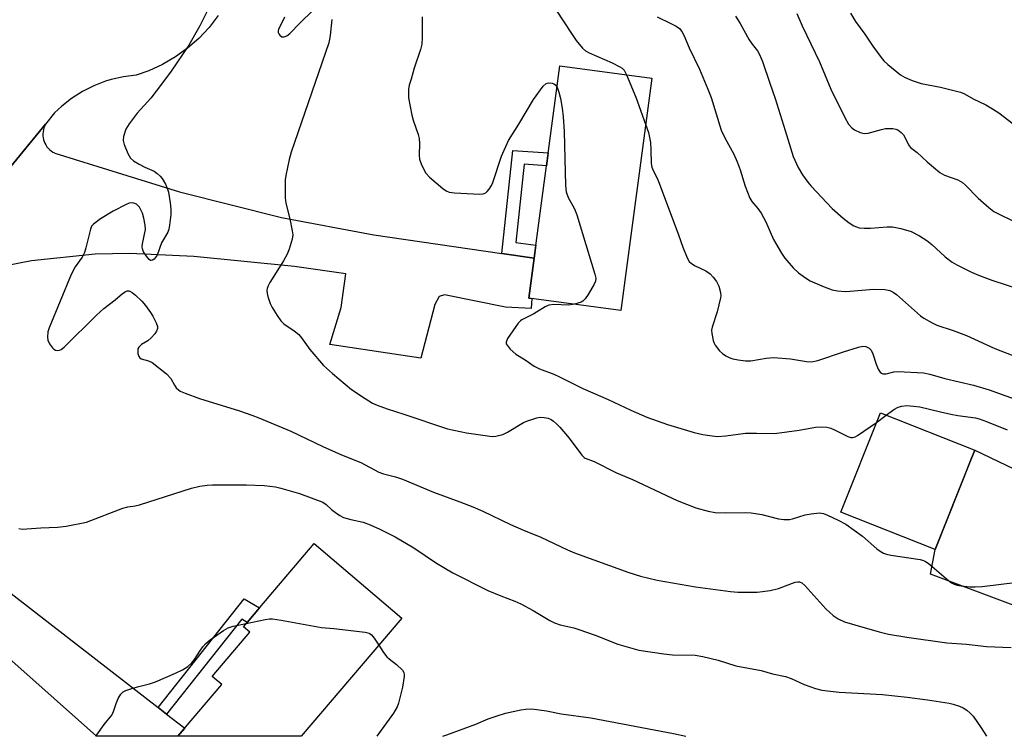
# Model space of a CAD drawing. Units: inches. Extents: x 1255770 to 1261770, y 577450 to 581451.
# Drawn here: x 1257714 to 1257980, y 577451 to 577645 of the extents above; entities that cross this region are included whole.
import ezdxf

# ---------------------------------------------------------------- set-up
doc = ezdxf.new("R2010")
doc.units = ezdxf.units.IN
doc.header["$MEASUREMENT"] = 0
for name, color, linetype in [('BLDG-Footprint', 5, 'Continuous'), ('TRANS-Driveway', 251, 'Continuous'), ('TRANS-Non Street Sidewalk', 7, 'Continuous'), ('TRANS-Road', 130, 'Continuous'), ('Undefined', 1, 'Continuous')]:
    doc.layers.add(name, color=color, linetype=linetype)

msp = doc.modelspace()

# ---------------------------------------------------------------- linework, layer by layer
at = {"layer": 'BLDG-Footprint'}
for points, elevation in [([(1257884.73, 577628.9), (1257876.35, 577565.98), (1257851.47, 577569.3), (1257859.85, 577632.22)], 573.73), ([(1257971.16, 577525.57), (1257961.5, 577501.2), (1257935.97, 577511.32), (1257946.64, 577538.26), (1257972.18, 577528.14)], 575.34), ([(1257817.05, 577482.69), (1257789.84, 577450.68), (1257756.41, 577450.69), (1257768.31, 577464.69), (1257765.74, 577466.88), (1257775.92, 577478.85), (1257774.18, 577480.33), (1257775.17, 577481.49), (1257777.11, 577483.76), (1257793.33, 577502.85)], 598.66)]:
    msp.add_lwpolyline(points, close=True, dxfattribs=dict(at, elevation=elevation))
at = {"layer": 'TRANS-Driveway'}
msp.add_lwpolyline([(1257706.57, 577599.44), (1257720.6, 577616.43), (1257720.35, 577615.95), (1257720.15, 577615.44), (1257720, 577614.92), (1257719.9, 577614.38), (1257719.85, 577613.84), (1257719.86, 577613.29), (1257719.92, 577612.75), (1257720.03, 577612.22), (1257720.2, 577611.7), (1257720.38, 577611.26), (1257720.64, 577610.78), (1257720.94, 577610.32), (1257721.29, 577609.9), (1257721.68, 577609.52), (1257722.1, 577609.17), (1257722.55, 577608.87), (1257723.03, 577608.61), (1257723.13, 577608.57), (1257756.83, 577598.07), (1257784.49, 577591.18), (1257809.43, 577586.44), (1257844.09, 577581.44), (1257852.92, 577580.17), (1257851.47, 577569.3), (1257852.3, 577569.19), (1257852.07, 577566.46), (1257845.09, 577566.88), (1257828.57, 577570.16), (1257827.18, 577569.76), (1257825.99, 577567.58), (1257822.2, 577553.06), (1257797.58, 577556.77), (1257800.63, 577566.74), (1257801.85, 577575.85), (1257787.95, 577577.89), (1257760.7, 577580.62), (1257743.43, 577581.44), (1257734.01, 577581.18), (1257716.82, 577579.38), (1257706.01, 577577.37)], dxfattribs=at)
msp.add_lwpolyline([(1257751.03, 577458.5), (1257753.35, 577456.7), (1257758.28, 577452.89), (1257756.41, 577450.68), (1257734.35, 577450.69), (1257675.35, 577503.13), (1257665.82, 577510.1), (1257662.31, 577512), (1257655.01, 577512.54), (1257652.47, 577512.51), (1257661.95, 577529.87), (1257664.56, 577533.88), (1257667.21, 577525.82), (1257670.17, 577521.14)], close=True, dxfattribs=at)
at = {"layer": 'TRANS-Non Street Sidewalk'}
for points in [[(1257852.92, 577580.17), (1257844.09, 577581.44), (1257847.11, 577609.28), (1257856.71, 577608.61), (1257856.24, 577605.15), (1257850.21, 577605.57), (1257847.91, 577584.36), (1257853.38, 577583.63)], [(1257753.35, 577456.7), (1257751.03, 577458.5), (1257774.39, 577487.88), (1257778.51, 577485.41), (1257777.11, 577483.76), (1257775.17, 577481.49), (1257773.75, 577482.34)]]:
    msp.add_lwpolyline(points, close=True, dxfattribs=at)
at = {"layer": 'TRANS-Road'}
for points in [[(1257767.33, 577645.84, 0), (1257764.86, 577642.61, 0), (1257762.09, 577639.65, 0), (1257759.04, 577636.97, 0), (1257755.74, 577634.61, 0), (1257752.23, 577632.57, 0), (1257748.54, 577630.9, 0), (1257745.12, 577629.72, 0), (1257741.71, 577629.27, 0), (1257738.36, 577628.5, 0), (1257736.82, 577628.03, 0), (1257733.62, 577626.78, 0), (1257730.55, 577625.23, 0), (1257727.65, 577623.38, 0), (1257724.95, 577621.26, 0), (1257723.02, 577619.45, 0), (1257720.6, 577616.43, 0), (1257706.57, 577599.44, 0)], [(1258031.74, 577467.77, 0), (1257960.22, 577494.6, 0), (1257961.5, 577501.2, 0), (1257969.86, 577522.28, 0), (1257971.16, 577525.57, 0), (1257972.18, 577528.14, 0), (1257995.58, 577516.94, 0)]]:
    msp.add_polyline3d(points, dxfattribs=at)
at = {"layer": 'Undefined'}
msp.add_line((1257945.61, 577535.66, 574), (1257948.24, 577537.63, 574), dxfattribs=at)
for points, elevation in [([(1257764.97, 577648.28), (1257762.38, 577643.06), (1257759.34, 577637.8), (1257754.55, 577630.8), (1257752, 577627.23), (1257749.05, 577623.47), (1257745.43, 577619.39), (1257743.26, 577616.54), (1257742.34, 577615.02), (1257741.71, 577613.05), (1257741.62, 577611.97), (1257741.86, 577610.89), (1257742.84, 577608.43), (1257743.57, 577607.21), (1257744.42, 577606.5), (1257745.91, 577605.61), (1257747.44, 577604.8), (1257749.96, 577603.66), (1257750.84, 577603.09), (1257751.64, 577602.38), (1257752.2, 577601.7), (1257753.08, 577600.17), (1257753.53, 577599.08), (1257753.85, 577597.97), (1257754.32, 577595.13), (1257754.52, 577593.42), (1257754.48, 577591.98), (1257754.15, 577589.1), (1257753.95, 577587.97), (1257753.68, 577587.17), (1257752.02, 577584.28), (1257750.79, 577580.92), (1257749.95, 577579.86), (1257749.58, 577579.58), (1257749.21, 577579.47), (1257749.02, 577579.52), (1257748.65, 577579.79), (1257747.93, 577580.64), (1257747.12, 577581.89), (1257746.8, 577582.68), (1257746.75, 577583.21), (1257746.83, 577584.03), (1257747.61, 577587.92), (1257747.58, 577589.03), (1257747.23, 577590.99), (1257746.84, 577592.36), (1257745.98, 577593.9), (1257745.23, 577594.72), (1257744.52, 577595.03), (1257743.75, 577595.1), (1257743.21, 577594.99), (1257742.39, 577594.67), (1257738.93, 577592.89), (1257735.46, 577590.77), (1257733.6, 577589.38), (1257733.05, 577588.76), (1257732.71, 577588.01), (1257731.52, 577582.94), (1257731.1, 577581.64), (1257730.45, 577580.43), (1257728.58, 577577.8), (1257727.52, 577575.75), (1257721.55, 577561.29), (1257721.22, 577560.18), (1257721.07, 577558.77), (1257721.16, 577557.95), (1257721.62, 577556.95), (1257722.44, 577555.83), (1257722.81, 577555.45), (1257723.23, 577555.19), (1257723.88, 577555.1), (1257724.34, 577555.18), (1257724.78, 577555.38), (1257725.61, 577556.06), (1257734.41, 577564.69), (1257736.34, 577566.47), (1257739.46, 577568.89), (1257741.42, 577570.61), (1257742.16, 577571.05), (1257742.66, 577571.25), (1257743.15, 577571.3), (1257743.38, 577571.24), (1257744.05, 577570.85), (1257744.92, 577570.1), (1257746.63, 577568.45), (1257747.6, 577567.33), (1257749.02, 577565.41), (1257749.65, 577564.42), (1257750.52, 577562.63), (1257750.86, 577561.62), (1257750.89, 577561.13), (1257750.61, 577560.39), (1257750.13, 577559.68), (1257749.18, 577558.55), (1257748.32, 577557.74), (1257746.6, 577556.72), (1257745.82, 577556.04), (1257745.61, 577555.61), (1257745.54, 577555.1), (1257745.61, 577554.3), (1257745.82, 577553.55), (1257746.08, 577553.15), (1257746.48, 577552.89), (1257748.48, 577552.33), (1257749.43, 577551.84), (1257753.31, 577548.79), (1257754.51, 577547.59), (1257755.52, 577545.73), (1257755.99, 577545.04), (1257756.55, 577544.45), (1257757.03, 577544.14), (1257758.36, 577543.55), (1257762.27, 577542.13), (1257773.08, 577538.75), (1257776.46, 577537.63), (1257778.37, 577536.91), (1257786.96, 577533.32), (1257795.67, 577529.18), (1257800.73, 577526.88), (1257805.96, 577524.78), (1257810.86, 577522.23), (1257812.12, 577521.77), (1257815.34, 577520.9), (1257817.22, 577520.25), (1257825.61, 577516.73), (1257832.77, 577514.16), (1257836.31, 577512.77), (1257838.97, 577511.59), (1257846.52, 577508), (1257849.99, 577506.49), (1257854.67, 577504.61), (1257861.91, 577501.17), (1257863.78, 577500.37), (1257878.56, 577495), (1257881.67, 577494.03), (1257886.22, 577492.95), (1257896.59, 577491.12), (1257906.03, 577489.84), (1257908.08, 577489.66), (1257913.25, 577489.66), (1257916.76, 577490.14), (1257919.04, 577490.67), (1257923.53, 577492.37), (1257924.3, 577492.51), (1257924.75, 577492.47), (1257925.39, 577492.19), (1257926.22, 577491.52), (1257931.9, 577485.22), (1257933.88, 577483.4), (1257935.2, 577482.47), (1257936.91, 577481.69), (1257939.71, 577480.81), (1257946.3, 577478.97), (1257948.88, 577478.35), (1257953.77, 577477.5), (1257964.61, 577476.01), (1257969.95, 577475.58), (1257975.4, 577474.95), (1257982.01, 577474.7)], 578), ([(1257785.31, 577645.38), (1257784.68, 577644.02), (1257783.64, 577642.13), (1257783.55, 577641.71), (1257783.59, 577641.28), (1257783.75, 577640.86), (1257784.01, 577640.49), (1257784.52, 577640.11), (1257785.19, 577640.09), (1257785.89, 577640.34), (1257786.71, 577641), (1257789.41, 577643.81), (1257793.06, 577647.26)], 576), ([(1257822.6, 577645.52), (1257822.53, 577639.84), (1257822.43, 577638.05), (1257822.1, 577636.63), (1257820.44, 577631.61), (1257819.54, 577628.59), (1257819.08, 577626.94), (1257818.88, 577625.83), (1257818.83, 577624.7), (1257818.89, 577623.56), (1257819.72, 577618.88), (1257820.11, 577617.47), (1257821.48, 577613.64), (1257821.76, 577612.54), (1257821.87, 577611.2), (1257821.78, 577608.06), (1257821.86, 577606.94), (1257822.41, 577605.37), (1257823.56, 577603.12), (1257824.52, 577602.06), (1257828.14, 577599.01), (1257829.07, 577598.33), (1257829.84, 577597.98), (1257831.3, 577597.79), (1257838.21, 577597.45), (1257839.06, 577597.51), (1257839.78, 577597.8), (1257840.17, 577598.16), (1257840.69, 577598.84), (1257841.3, 577599.83), (1257841.69, 577600.62), (1257844.02, 577607.75), (1257845.94, 577612.03), (1257848.78, 577616.45), (1257852.71, 577623.07), (1257855.37, 577626.73), (1257856.1, 577627.41), (1257856.73, 577627.61), (1257857.79, 577627.51), (1257858.26, 577627.32), (1257858.65, 577627.05), (1257859.08, 577626.47)], 574), ([(1257858.82, 577647.31), (1257862.97, 577640.93), (1257864.3, 577639.08), (1257866, 577636.99), (1257866.81, 577636.27), (1257867.76, 577635.72), (1257874.04, 577633.02), (1257876.13, 577631.97), (1257876.72, 577631.55), (1257877.26, 577631), (1257877.92, 577629.81)], 572), ([(1257886.22, 577645.48), (1257889.91, 577643.72), (1257891.38, 577642.95), (1257892.26, 577642.33), (1257892.91, 577641.52), (1257893.42, 577640.52), (1257894.89, 577637.1), (1257897.7, 577631.33), (1257899.96, 577625.86), (1257900.8, 577623.65), (1257903.53, 577614.82), (1257904.48, 577612.68), (1257906.92, 577608.31), (1257907.88, 577606.19), (1257908.71, 577604.04), (1257910, 577599.67), (1257911.25, 577596.4), (1257911.85, 577595.44), (1257913.5, 577593.55), (1257914.34, 577592.3), (1257915.58, 577589.97), (1257917.69, 577585.22), (1257919.82, 577581.52), (1257920.78, 577580.12), (1257922.98, 577577.54), (1257924.48, 577576.19), (1257926.39, 577574.77), (1257927.63, 577573.97), (1257931.4, 577572.34), (1257933.6, 577571.54), (1257935.06, 577571.29), (1257937.14, 577571.12), (1257938.43, 577571.18), (1257944.82, 577571.77), (1257947.8, 577571.62), (1257949.24, 577571.37), (1257950.12, 577570.94), (1257950.99, 577570.33), (1257957.47, 577564.49), (1257958.41, 577563.85), (1257960.62, 577562.6), (1257961.92, 577562.01), (1257966.39, 577560.51), (1257969.94, 577559.16), (1257977.67, 577555.67), (1257983.66, 577553.35)], 570), ([(1257907.37, 577645.64), (1257908.65, 577643.67), (1257911.12, 577639.23), (1257911.93, 577638.06), (1257913.34, 577636.25), (1257913.92, 577635.26), (1257914.68, 577633.35), (1257916.67, 577627.48), (1257918.19, 577623.37), (1257920.82, 577614.68), (1257923.05, 577607.65), (1257924.34, 577604.69), (1257925.59, 577602.68), (1257926.98, 577600.75), (1257927.92, 577599.61), (1257933.56, 577593.59), (1257936.52, 577590.93), (1257938.2, 577589.69), (1257939.43, 577588.93), (1257940.88, 577588.39), (1257942.22, 577588.25), (1257943.92, 577588.28), (1257948.46, 577588.62), (1257949.94, 577588.61), (1257952.18, 577588.15), (1257954.94, 577587.35), (1257957.24, 577586.15), (1257959.19, 577584.9), (1257960.53, 577583.81), (1257964.2, 577580.49), (1257966.07, 577579.06), (1257967.34, 577578.32), (1257971.33, 577576.35), (1257973.22, 577575.52), (1257976.79, 577574.19), (1257985.41, 577571.36)], 568), ([(1257924, 577646.42), (1257925.43, 577643.01), (1257930.16, 577633.29), (1257933.18, 577625.93), (1257937.01, 577618.19), (1257938.05, 577616.45), (1257938.92, 577615.4), (1257939.59, 577614.9), (1257941.16, 577614.16), (1257942.25, 577613.9), (1257943.34, 577614.01), (1257946.92, 577615.01), (1257948.04, 577615.22), (1257950.05, 577615.25), (1257950.86, 577615.1), (1257951.38, 577614.86), (1257952.31, 577614.17), (1257952.89, 577613.53), (1257953.46, 577612.55), (1257954.29, 577610.81), (1257954.81, 577610.07), (1257956.6, 577608.7), (1257959.31, 577606.22), (1257962.76, 577603.37), (1257964.02, 577602.63), (1257967.65, 577601.33), (1257968.88, 577600.64), (1257969.72, 577599.88), (1257973.1, 577596.38), (1257976.03, 577593.81), (1257977.38, 577592.78), (1257983.59, 577589.68)], 566), ([(1257938.58, 577646.43), (1257939.94, 577644.19), (1257942.43, 577640.83), (1257944.6, 577637.56), (1257946.81, 577634.45), (1257947.55, 577633.55), (1257948.64, 577632.54), (1257952.13, 577629.74), (1257953.39, 577629.07), (1257955.24, 577628.28), (1257956.57, 577627.78), (1257957.71, 577627.47), (1257962.95, 577626.4), (1257968.37, 577625.07), (1257969.38, 577624.65), (1257971.78, 577623.26), (1257975.16, 577621.64), (1257976.96, 577620.6), (1257978.67, 577619.47), (1257983.79, 577615.64)], 564), ([(1257798.13, 577644.76), (1257797.65, 577640.39), (1257797.26, 577638.4), (1257787.07, 577608.84), (1257786.53, 577606.85), (1257785.66, 577602.51), (1257785.49, 577601.35), (1257785.42, 577600.2), (1257785.44, 577596.43), (1257785.67, 577595.01), (1257786.74, 577590.77), (1257787.39, 577587.57), (1257787.52, 577586.41), (1257787.39, 577585.29), (1257786.56, 577582.57), (1257786.02, 577581.24), (1257784.99, 577579.45), (1257781.35, 577573.58), (1257780.86, 577572.62), (1257780.61, 577571.88), (1257780.54, 577571.34), (1257780.59, 577570.52), (1257780.78, 577569.71), (1257781.43, 577567.83), (1257781.9, 577566.79), (1257783.28, 577564.58), (1257784.29, 577563.17), (1257785.09, 577562.39), (1257787.94, 577560.48), (1257789.17, 577559.45), (1257789.9, 577558.55), (1257792.1, 577555.44), (1257795.87, 577551.08), (1257798.26, 577548.9), (1257803.41, 577544.57), (1257807.09, 577542.09), (1257809.11, 577540.86), (1257810.4, 577540.3), (1257813.07, 577539.33), (1257817.57, 577537.92), (1257829.39, 577533.93), (1257834.57, 577532.82), (1257840.87, 577531.89), (1257841.73, 577531.85), (1257842.53, 577531.92), (1257844.37, 577532.37), (1257845.67, 577533.04), (1257850, 577535.62), (1257851.08, 577536.08), (1257852.49, 577536.55), (1257853.63, 577536.88), (1257854.49, 577537.04), (1257855.62, 577537.01), (1257856.72, 577536.79), (1257857.47, 577536.45), (1257858.16, 577535.98), (1257858.96, 577535.28), (1257859.86, 577534.33), (1257862.41, 577531.42), (1257865.82, 577526.77), (1257866.4, 577526.18), (1257866.74, 577525.94), (1257869.15, 577525.11), (1257875.15, 577522), (1257879.5, 577520.19), (1257891.65, 577514.48), (1257896.66, 577512.51), (1257899.97, 577511.62), (1257901.93, 577511.25), (1257904.79, 577511.19), (1257910.25, 577511.28), (1257911.68, 577511.16), (1257914.54, 577510.7), (1257919.06, 577509.59), (1257920.52, 577509.4), (1257922, 577509.39), (1257922.87, 577509.51), (1257926.26, 577510.59), (1257927.94, 577510.93), (1257930.17, 577511.15), (1257931.26, 577510.98), (1257932.33, 577510.56), (1257935.24, 577509.21), (1257937.28, 577508.09), (1257941.83, 577504.88), (1257945.7, 577501.42), (1257946.57, 577500.78), (1257947.51, 577500.25), (1257948.34, 577499.94), (1257949.49, 577499.67), (1257957.44, 577498.51), (1257958.29, 577498.28), (1257958.83, 577498.03), (1257959.56, 577497.55), (1257960.7, 577496.63), (1257965.05, 577492.81), (1257965.93, 577492.21), (1257966.62, 577491.86), (1257967.41, 577491.61), (1257968.55, 577491.41), (1257970.88, 577491.15), (1257972.33, 577491.1), (1257974.22, 577491.26), (1257983.73, 577492.37)], 576), ([(1257877.92, 577629.81), (1257880.38, 577623.76), (1257883.06, 577616.4)], 572), ([(1257859.08, 577626.47), (1257859.59, 577625.09), (1257860.02, 577623.4), (1257860.49, 577620.73), (1257860.75, 577618.43), (1257861.03, 577614.45), (1257861.4, 577599.81), (1257861.56, 577598.05), (1257862.07, 577596.56), (1257863.8, 577593.49), (1257864.48, 577591.86), (1257869.31, 577575.84), (1257869.56, 577574.71), (1257869.5, 577573.9), (1257869.18, 577573.12), (1257867.5, 577570.31), (1257866.68, 577569.09), (1257866.09, 577568.48), (1257865.63, 577568.22), (1257863.78, 577567.66)], 574), ([(1257883.06, 577616.4), (1257883.84, 577614.12), (1257884.38, 577611.48), (1257884.51, 577609.51), (1257884.57, 577605.81), (1257884.72, 577604.79), (1257885.11, 577603.85), (1257886.2, 577601.84), (1257886.78, 577600.47), (1257892, 577586.41), (1257893.14, 577583.13), (1257894.32, 577580.18), (1257894.87, 577579.21), (1257895.46, 577578.65), (1257896.45, 577578.09), (1257899.36, 577576.69), (1257900.56, 577575.88), (1257901.34, 577575), (1257902.22, 577573.82), (1257902.93, 577572.54), (1257903.34, 577570.83), (1257903.41, 577569.95), (1257903.35, 577569.37), (1257902.46, 577565.58), (1257901.05, 577561.45), (1257900.93, 577560.62), (1257900.97, 577559.77), (1257901.33, 577557.8), (1257901.51, 577557.27), (1257901.91, 577556.55), (1257903.12, 577555.05), (1257903.89, 577554.36), (1257904.8, 577553.72), (1257905.85, 577553.18), (1257906.67, 577552.88), (1257908.1, 577552.58), (1257910.13, 577552.29), (1257911.58, 577552.33), (1257915.71, 577553.06), (1257917.73, 577553.21), (1257922.32, 577552.86), (1257926.6, 577552.17), (1257928.01, 577552.1), (1257929.71, 577552.46), (1257936.69, 577554.77), (1257940.71, 577556.01), (1257941.85, 577556.26), (1257942.67, 577556.23), (1257943.61, 577555.79), (1257944.16, 577555.22), (1257944.63, 577554.19), (1257945.53, 577551.39), (1257946.05, 577550.08), (1257946.6, 577549.27), (1257946.94, 577549.01), (1257947.33, 577548.84), (1257947.78, 577548.78), (1257948.25, 577548.82), (1257950.24, 577549.35), (1257951.35, 577549.45), (1257958.3, 577549.07), (1257960.06, 577548.74), (1257964.06, 577547.56), (1257971.88, 577545.72), (1257976.08, 577544.5), (1257985.12, 577541.24)], 572), ([(1257863.78, 577567.66), (1257862.21, 577567.44), (1257858.25, 577567.6), (1257856.89, 577567.44), (1257855.85, 577566.97), (1257852.82, 577565.09), (1257849.58, 577563.45), (1257849.15, 577563.12), (1257848.58, 577562.49), (1257845.7, 577558.38), (1257845.29, 577557.43), (1257845.32, 577556.98), (1257845.54, 577556.55), (1257846.43, 577555.51), (1257847.91, 577554.16), (1257850.43, 577552.61), (1257852.86, 577550.93), (1257854.31, 577550.14), (1257858.19, 577548.72), (1257859.78, 577548.04), (1257866.1, 577544.85), (1257872.94, 577541.9), (1257879.08, 577538.98), (1257883.4, 577537.11), (1257888.98, 577535.06), (1257896.26, 577532.97), (1257898.52, 577532.41), (1257901.1, 577531.98), (1257902.53, 577531.88), (1257904.78, 577532), (1257910.11, 577532.72), (1257913.06, 577532.76), (1257918, 577532.66), (1257924.62, 577533.57), (1257929.08, 577534.38), (1257930.75, 577534.49), (1257932.11, 577534.38), (1257933.18, 577534.14), (1257934.23, 577533.68), (1257937.84, 577531.84), (1257938.63, 577531.59), (1257939.11, 577531.58), (1257939.78, 577531.77), (1257940.44, 577532.12), (1257945.61, 577535.66)], 574), ([(1257948.24, 577537.63), (1257950.25, 577539.12), (1257951.42, 577539.8), (1257952.43, 577540.1), (1257953.83, 577540.2), (1257955.59, 577540.07), (1257957.32, 577539.84), (1257962.91, 577538.49), (1257965.7, 577537.91), (1257967.65, 577537.55), (1257972.36, 577536.88), (1257973.42, 577536.6), (1257975.35, 577535.88), (1257980.98, 577533.62)], 574), ([(1257713.36, 577506.91), (1257714.32, 577506.79), (1257715.49, 577506.81), (1257719.34, 577507.1), (1257723.83, 577507.26), (1257726.18, 577507.58), (1257731.7, 577508.68), (1257741.53, 577512.43), (1257742.82, 577512.77), (1257744.89, 577513.07), (1257745.98, 577513.3), (1257760.1, 577517.85), (1257762.37, 577518.39), (1257764.34, 577518.68), (1257765.79, 577518.8), (1257775.03, 577518.75), (1257779.75, 577518.57), (1257782.86, 577518.19), (1257784.27, 577517.88), (1257789.32, 577516.38), (1257795.65, 577514.02), (1257796.61, 577513.41), (1257797.99, 577512.12), (1257799.11, 577511.24), (1257800.29, 577510.43), (1257801.29, 577509.91), (1257803.21, 577509.37), (1257806.55, 577508.67), (1257808.46, 577507.96), (1257811.13, 577506.79), (1257815.21, 577504.63), (1257820.34, 577501.68), (1257826.44, 577497.56), (1257830.88, 577494.93), (1257840.35, 577490.1), (1257843.84, 577488.68), (1257847.68, 577487.25), (1257849.28, 577486.54), (1257852.6, 577484.72), (1257857.11, 577482.04), (1257858.39, 577481.36), (1257859.89, 577480.86), (1257863.61, 577480.01), (1257865.01, 577479.6), (1257869.37, 577478.02), (1257875.57, 577475.61), (1257881.27, 577474.02), (1257888.04, 577472.97), (1257890.38, 577472.71), (1257896.53, 577472.6), (1257898.53, 577472.28), (1257902.71, 577471.24), (1257907.54, 577469.73), (1257914.4, 577468.45), (1257917.47, 577467.62), (1257920.99, 577466.89), (1257922.48, 577466.35), (1257926.02, 577464.65), (1257929.1, 577463.62), (1257930.81, 577463.17), (1257935.48, 577462.61), (1257947.22, 577461.97), (1257953.89, 577461.28), (1257959.39, 577460.54), (1257965.23, 577459.61), (1257966.38, 577459.36), (1257968.05, 577458.83), (1257969.1, 577458.33), (1257970.09, 577457.7), (1257970.96, 577456.96), (1257971.73, 577456.12), (1257973.97, 577452.95), (1257975.4, 577450.66)], 580), ([(1257774.94, 577481.22), (1257780.05, 577482.29), (1257781.2, 577482.45), (1257782.07, 577482.44), (1257784.41, 577482.08), (1257795.33, 577480.08), (1257798.64, 577479.81), (1257807.11, 577478.87), (1257808.19, 577478.6), (1257808.84, 577478.14), (1257809.54, 577477.25), (1257810.8, 577475.34)], 582)]:
    msp.add_lwpolyline(points, dxfattribs=dict(at, elevation=elevation))
for points in [[(1257734.14, 577450.69, 582), (1257734.5, 577451.07, 582), (1257736.46, 577453.89, 582), (1257738.49, 577456.37, 582), (1257738.95, 577457.38, 582), (1257739.67, 577459.53, 582), (1257740.27, 577460.87, 582), (1257740.99, 577462.1, 582), (1257741.57, 577462.66, 582), (1257742.3, 577463.03, 582), (1257743.91, 577463.58, 582), (1257745.83, 577464.15, 582), (1257748.77, 577464.87, 582), (1257750.32, 577465.41, 582), (1257755.78, 577467.76, 582), (1257757.66, 577468.65, 582), (1257759.14, 577469.6, 582), (1257760.23, 577470.55, 582), (1257760.93, 577471.44, 582), (1257762.5, 577473.96, 582), (1257763.2, 577474.93, 582), (1257763.98, 577475.82, 582), (1257765.12, 577476.75, 582), (1257768.75, 577479.33, 582), (1257770.02, 577480.06, 582), (1257771.4, 577480.48, 582), (1257774.94, 577481.22, 582)], [(1257810.8, 577475.34, 582), (1257812.11, 577473.34, 582), (1257812.99, 577472.2, 582), (1257813.63, 577471.63, 582), (1257815.64, 577470.14, 582), (1257817.22, 577468.58, 582), (1257817.6, 577467.92, 582), (1257817.69, 577467.4, 582), (1257817.69, 577466.85, 582), (1257817.22, 577463.95, 582), (1257816.17, 577459.61, 582), (1257815.81, 577458.61, 582), (1257814.76, 577456.93, 582), (1257810.25, 577450.68, 582)], [(1257828.19, 577450.68, 582), (1257829.23, 577451.1, 582), (1257837.13, 577453.97, 582), (1257840.4, 577455.36, 582), (1257842.88, 577456.25, 582), (1257845.1, 577456.95, 582), (1257849.3, 577457.85, 582), (1257850.67, 577458.05, 582), (1257852.28, 577458.1, 582), (1257856.25, 577457.53, 582), (1257860.18, 577456.72, 582), (1257868.26, 577455.63, 582), (1257890.61, 577451.45, 582), (1257893.94, 577450.67, 582)]]:
    msp.add_polyline3d(points, dxfattribs=at)

doc.saveas('drawing.dxf')
